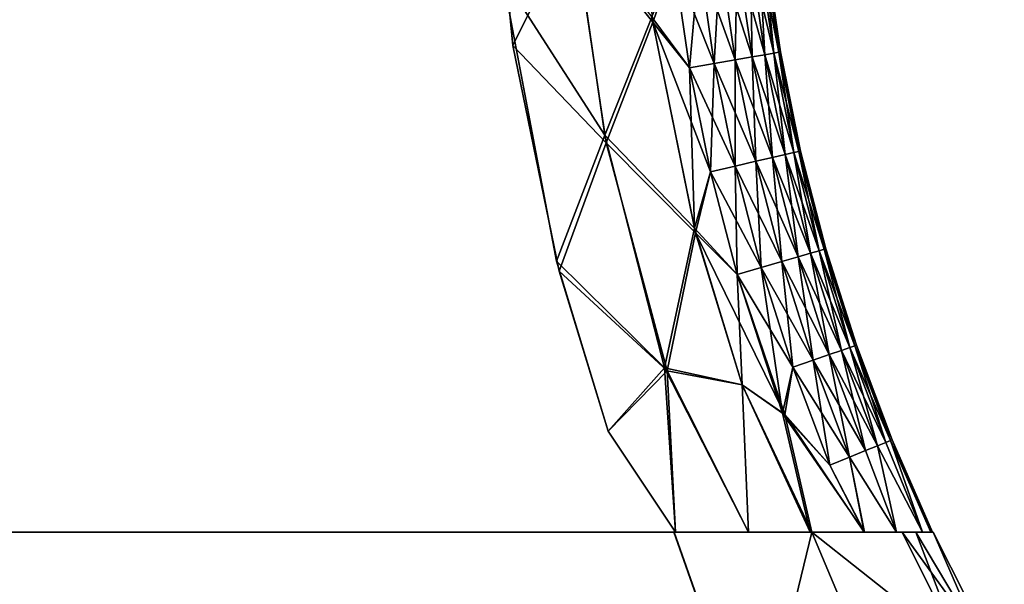
# Model space of a CAD drawing. Units: inches. Extents: x -19.7 to 21.3, y -14.1 to 14.8.
# Drawn here: x -16.9 to -14.5, y -6.9 to -5.6 of the extents above; entities that cross this region are included whole.
import ezdxf

# ---------------------------------------------------------------- set-up
doc = ezdxf.new("R2010")
doc.units = ezdxf.units.IN
doc.header["$MEASUREMENT"] = 0
doc.layers.add('TABLE-TOPWOOD', color=6, linetype='Continuous')

msp = doc.modelspace()

# ---------------------------------------------------------------- linework, layer by layer
at = {"layer": 'TABLE-TOPWOOD'}
for points, invisible_edges in [([(-15.9649, -4.5514, 11.0743), (-16.1443, -5.4058, 11.0818), (-15.9126, -5.6928, 11.0743)], 15), ([(-15.9126, -5.6928, 11.0743), (-15.7757, -5.0897, 11.0503), (-15.9649, -4.5514, 11.0743)], 15), ([(-18.6322, -4.8117, 10.2068), (-16.1443, -5.4058, 10.2068), (-18.698, -6.8023, 10.2068)], 15), ([(-16.1443, -5.4058, 11.0818), (-18.6437, -5.0403, 11.0818), (-18.698, -6.8023, 11.0818)], 15), ([(-15.7236, -5.6382, 11.0503), (-15.7757, -5.0897, 11.0503), (-15.9126, -5.6928, 11.0743)], 14), ([(-15.7442, -6.447, 10.2135), (-16.1443, -5.4058, 10.2068), (-15.9559, -5.3306, 10.2143)], 15), ([(-15.7442, -6.447, 10.2135), (-15.9559, -5.3306, 10.2143), (-15.7486, -5.4717, 10.2383)], 11), ([(-15.8032, -6.8023, 10.2068), (-18.698, -6.8023, 10.2068), (-16.1443, -5.4058, 10.2068)], 14), ([(-15.8032, -6.8023, 11.0818), (-16.1443, -5.4058, 11.0818), (-18.698, -6.8023, 11.0818)], 3), ([(-15.7442, -6.447, 10.2135), (-15.8032, -6.8023, 10.2068), (-16.1443, -5.4058, 10.2068)], 15), ([(-15.9126, -5.6928, 11.0743), (-16.1443, -5.4058, 11.0818), (-15.8032, -6.8023, 11.0818)], 11), ([(-15.7486, -5.4717, 10.2383), (-15.6193, -6.1535, 10.2383), (-15.7442, -6.447, 10.2135)], 14), ([(-15.613, -6.1779, 11.0503), (-15.7236, -5.6382, 11.0503), (-15.9126, -5.6928, 11.0743)], 14), ([(-15.9126, -5.6928, 11.0743), (-15.6896, -6.5855, 11.0746), (-15.613, -6.1779, 11.0503)], 11), ([(-15.8032, -6.8023, 11.0818), (-15.6896, -6.5855, 11.0746), (-15.9126, -5.6928, 11.0743)], 15), ([(-15.7442, -6.447, 10.2135), (-15.6193, -6.1535, 10.2383), (-15.4952, -6.5608, 10.2382)], 9), ([(-15.6896, -6.5855, 11.0746), (-15.4952, -6.5608, 11.0504), (-15.613, -6.1779, 11.0503)], 9), ([(-15.5524, -6.8023, 10.2189), (-15.8032, -6.8023, 10.2068), (-15.7442, -6.447, 10.2135)], 14), ([(-15.5524, -6.8023, 10.2189), (-15.7442, -6.447, 10.2135), (-15.4952, -6.5608, 10.2382)], 11), ([(-15.6896, -6.5855, 11.0746), (-15.5524, -6.8023, 11.0697), (-15.4952, -6.5608, 11.0504)], 11), ([(-15.3345, -6.8023, 11.0379), (-15.4952, -6.5608, 11.0504), (-15.5524, -6.8023, 11.0697)], 2), ([(-15.3344, -6.8023, 10.2507), (-15.5524, -6.8023, 10.2189), (-15.4952, -6.5608, 10.2382)], 2), ([(-15.8032, -6.8023, 11.0818), (-15.5524, -6.8023, 11.0697), (-15.6896, -6.5855, 11.0746)], 14), ([(-19.6919, -6.8023, 10.6125), (-19.6591, -6.8023, 10.5253), (-14.7434, -6.8023, 10.5507)], 14), ([(-19.6919, -6.8023, 10.6125), (-14.7434, -6.8023, 10.5507), (-14.7232, -6.8023, 10.6056)], 13), ([(-19.6919, -6.8023, 10.6125), (-14.7193, -6.8023, 10.6639), (-19.6898, -6.8023, 10.6817)], 3), ([(-14.7232, -6.8023, 10.6056), (-14.7193, -6.8023, 10.6639), (-19.6919, -6.8023, 10.6125)], 14), ([(-19.6898, -6.8023, 10.6817), (-14.7193, -6.8023, 10.6639), (-14.7435, -6.8023, 10.7381)], 13), ([(-14.7435, -6.8023, 10.7381), (-19.6763, -6.8023, 10.7272), (-19.6898, -6.8023, 10.6817)], 13), ([(-14.7921, -6.8023, 10.801), (-19.6886, -6.8023, 10.7045), (-15.8032, -6.8023, 11.0818)], 15), ([(-19.6886, -6.8023, 10.7045), (-19.604, -6.8023, 10.8287), (-15.8032, -6.8023, 11.0818)], 14), ([(-19.6783, -6.8023, 10.5662), (-19.6886, -6.8023, 10.7045), (-14.7179, -6.8023, 10.6742)], 14), ([(-14.7921, -6.8023, 10.801), (-14.7179, -6.8023, 10.6742), (-19.6886, -6.8023, 10.7045)], 14), ([(-19.6783, -6.8023, 10.5662), (-14.7179, -6.8023, 10.6742), (-14.7589, -6.8023, 10.522)], 13), ([(-14.7589, -6.8023, 10.522), (-19.6223, -6.8023, 10.4786), (-19.6783, -6.8023, 10.5662)], 13), ([(-14.7435, -6.8023, 10.7381), (-19.6522, -6.8023, 10.7721), (-19.6763, -6.8023, 10.7272)], 13), ([(-19.6591, -6.8023, 10.5253), (-15.8032, -6.8023, 10.2068), (-14.8053, -6.8023, 10.4735)], 15), ([(-19.6591, -6.8023, 10.5253), (-14.8053, -6.8023, 10.4735), (-14.7434, -6.8023, 10.5507)], 13), ([(-19.5869, -6.8023, 10.4432), (-15.8032, -6.8023, 10.2068), (-19.6591, -6.8023, 10.5253)], 3), ([(-15.8032, -6.8023, 11.0818), (-19.6522, -6.8023, 10.7721), (-14.8055, -6.8023, 10.8153)], 15), ([(-14.7435, -6.8023, 10.7381), (-14.8055, -6.8023, 10.8153), (-19.6522, -6.8023, 10.7721)], 14), ([(-15.8032, -6.8023, 11.0818), (-19.5959, -6.8023, 10.8375), (-19.6522, -6.8023, 10.7721)], 13), ([(-19.6223, -6.8023, 10.4786), (-14.7589, -6.8023, 10.522), (-15.8032, -6.8023, 10.2068)], 15), ([(-18.698, -6.8023, 10.2068), (-19.6223, -6.8023, 10.4786), (-15.8032, -6.8023, 10.2068)], 3), ([(-18.698, -6.8023, 11.0818), (-15.8032, -6.8023, 11.0818), (-19.604, -6.8023, 10.8287)], 14), ([(-18.698, -6.8023, 11.0818), (-19.5959, -6.8023, 10.8375), (-15.8032, -6.8023, 11.0818)], 3), ([(-15.8032, -6.8023, 10.2068), (-19.5869, -6.8023, 10.4432), (-18.698, -6.8023, 10.2068)], 3), ([(-18.698, -6.8023, 11.0818), (-15.244, -7.939, 11.0819), (-15.8032, -6.8023, 11.0818)], 3), ([(-15.8032, -6.8023, 10.2068), (-18.5944, -8.8833, 10.2068), (-18.698, -6.8023, 10.2068)], 3), ([(-15.244, -7.939, 11.0819), (-18.698, -6.8023, 11.0818), (-18.6773, -7.7013, 11.0818)], 15), ([(-18.5944, -8.8833, 10.2068), (-15.8032, -6.8023, 10.2068), (-14.9934, -8.2542, 10.2068)], 15), ([(-15.0083, -6.8022, 10.3478), (-15.8032, -6.8023, 10.2068), (-14.7589, -6.8023, 10.522)], 3), ([(-14.7921, -6.8023, 10.801), (-15.8032, -6.8023, 11.0818), (-15.0084, -6.8022, 10.9408)], 3), ([(-15.8032, -6.8023, 10.2068), (-15.0083, -6.8022, 10.3478), (-15.3375, -6.8023, 10.2499)], 1), ([(-15.0084, -6.8022, 10.9408), (-15.8032, -6.8023, 11.0818), (-15.3382, -6.8023, 11.0389)], 1), ([(-14.5476, -8.2312, 10.2384), (-14.9934, -8.2542, 10.2068), (-15.8032, -6.8023, 10.2068)], 11), ([(-15.8032, -6.8023, 10.2068), (-15.1421, -7.3544, 10.2382), (-14.5476, -8.2312, 10.2384)], 9), ([(-15.244, -7.939, 11.0819), (-15.3382, -6.8023, 11.0389), (-15.8032, -6.8023, 11.0818)], 13), ([(-15.8032, -6.8023, 10.2068), (-15.3375, -6.8023, 10.2499), (-15.1421, -7.3544, 10.2382)], 8), ([(-14.8826, -6.8023, 10.8738), (-15.0084, -6.8023, 10.9396), (-15.8032, -6.8023, 11.0818)], 14), ([(-15.8032, -6.8023, 10.2068), (-15.3344, -6.8023, 10.2507), (-15.1593, -6.8023, 10.2935)], 13), ([(-15.8032, -6.8023, 10.2068), (-15.0118, -6.8023, 10.3479), (-14.8823, -6.8023, 10.415)], 13), ([(-15.8032, -6.8023, 11.0818), (-15.1595, -6.8023, 10.9952), (-15.3345, -6.8023, 11.0379)], 13), ([(-15.8032, -6.8023, 11.0818), (-15.3345, -6.8023, 11.0379), (-15.5524, -6.8023, 11.0697)], 1), ([(-15.3344, -6.8023, 10.2507), (-15.8032, -6.8023, 10.2068), (-15.5524, -6.8023, 10.2189)], 1), ([(-15.0118, -6.8023, 10.3479), (-15.8032, -6.8023, 10.2068), (-15.1593, -6.8023, 10.2935)], 3), ([(-15.1595, -6.8023, 10.9952), (-15.8032, -6.8023, 11.0818), (-15.0084, -6.8023, 10.9396)], 3), ([(-15.8032, -6.8023, 10.2068), (-14.8823, -6.8023, 10.415), (-14.8053, -6.8023, 10.4735)], 13), ([(-15.8032, -6.8023, 11.0818), (-14.8055, -6.8023, 10.8153), (-14.8826, -6.8023, 10.8738)], 13), ([(-15.3382, -6.8023, 11.0389), (-15.244, -7.939, 11.0819), (-15.142, -7.3544, 11.0504)], 3)]:
    msp.add_3dface(points, dxfattribs=dict(at, invisible_edges=invisible_edges))
for points in [[(-15.4368, -5.0701, 10.9518), (-15.5783, -5.3447, 11.009), (-15.3888, -5.5824, 10.9518)], [(-15.4368, -5.0701, 10.9518), (-15.3888, -5.5824, 10.9518), (-15.3374, -5.4405, 10.9183)], [(-15.7757, -5.0897, 11.0503), (-15.7236, -5.6382, 11.0503), (-15.5783, -5.3447, 11.009)], [(-15.58, -5.3264, 10.2796), (-15.5036, -5.8525, 10.2796), (-15.7486, -5.4717, 10.2383)], [(-15.5783, -5.3447, 11.009), (-15.7236, -5.6382, 11.0503), (-15.5, -5.8705, 11.009)], [(-15.3906, -5.5703, 10.3368), (-15.5036, -5.8525, 10.2796), (-15.58, -5.3264, 10.2796)], [(-15.5783, -5.3447, 11.009), (-15.5, -5.8705, 11.009), (-15.3888, -5.5824, 10.9518)], [(-15.1345, -5.4163, 10.723), (-15.1558, -5.4188, 10.7633), (-15.0992, -5.6563, 10.723)], [(-15.1345, -5.4163, 10.5656), (-15.1203, -5.66, 10.5253), (-15.1558, -5.4188, 10.5253)], [(-15.1345, -5.4163, 10.5656), (-15.1222, -5.4148, 10.6052), (-15.0992, -5.6563, 10.5656)], [(-15.1345, -5.4163, 10.723), (-15.0871, -5.6542, 10.6834), (-15.1222, -5.4148, 10.6834)], [(-15.0992, -5.6563, 10.5656), (-15.1203, -5.66, 10.5253), (-15.1345, -5.4163, 10.5656)], [(-15.0992, -5.6563, 10.723), (-15.0871, -5.6542, 10.6834), (-15.1345, -5.4163, 10.723)], [(-15.1222, -5.4148, 10.6834), (-15.0831, -5.6535, 10.6443), (-15.1183, -5.4143, 10.6443)], [(-15.1183, -5.4143, 10.6443), (-15.0871, -5.6542, 10.6052), (-15.1222, -5.4148, 10.6052)], [(-15.1222, -5.4148, 10.6052), (-15.0871, -5.6542, 10.6052), (-15.0992, -5.6563, 10.5656)], [(-15.0871, -5.6542, 10.6834), (-15.0831, -5.6535, 10.6443), (-15.1222, -5.4148, 10.6834)], [(-15.1183, -5.4143, 10.6443), (-15.0831, -5.6535, 10.6443), (-15.0871, -5.6542, 10.6052)], [(-15.3374, -5.4405, 10.3703), (-15.3005, -5.6914, 10.3703), (-15.3906, -5.5703, 10.3368)], [(-15.3005, -5.6914, 10.9183), (-15.3374, -5.4405, 10.9183), (-15.3888, -5.5824, 10.9518)], [(-15.3374, -5.4405, 10.3703), (-15.2779, -5.4334, 10.4067), (-15.3005, -5.6914, 10.3703)], [(-15.3374, -5.4405, 10.9183), (-15.2415, -5.6811, 10.8819), (-15.2779, -5.4334, 10.8819)], [(-15.3005, -5.6914, 10.9183), (-15.2415, -5.6811, 10.8819), (-15.3374, -5.4405, 10.9183)], [(-15.2779, -5.4334, 10.4067), (-15.2415, -5.6811, 10.4067), (-15.3005, -5.6914, 10.3703)], [(-15.2274, -5.4274, 10.8435), (-15.2779, -5.4334, 10.8819), (-15.1914, -5.6724, 10.8435)], [(-15.2779, -5.4334, 10.4067), (-15.2274, -5.4274, 10.4451), (-15.2415, -5.6811, 10.4067)], [(-15.2415, -5.6811, 10.8819), (-15.1914, -5.6724, 10.8435), (-15.2779, -5.4334, 10.8819)], [(-15.2415, -5.6811, 10.4067), (-15.2274, -5.4274, 10.4451), (-15.1914, -5.6724, 10.4451)], [(-15.1866, -5.4225, 10.4848), (-15.1914, -5.6724, 10.4451), (-15.2274, -5.4274, 10.4451)], [(-15.1866, -5.4225, 10.8038), (-15.2274, -5.4274, 10.8435), (-15.1509, -5.6653, 10.8038)], [(-15.2274, -5.4274, 10.8435), (-15.1914, -5.6724, 10.8435), (-15.1509, -5.6653, 10.8038)], [(-15.1509, -5.6653, 10.4848), (-15.1914, -5.6724, 10.4451), (-15.1866, -5.4225, 10.4848)], [(-15.1866, -5.4225, 10.4848), (-15.1558, -5.4188, 10.5253), (-15.1509, -5.6653, 10.4848)], [(-15.1558, -5.4188, 10.7633), (-15.1866, -5.4225, 10.8038), (-15.1203, -5.66, 10.7633)], [(-15.1866, -5.4225, 10.8038), (-15.1509, -5.6653, 10.8038), (-15.1203, -5.66, 10.7633)], [(-15.1203, -5.66, 10.7633), (-15.0992, -5.6563, 10.723), (-15.1558, -5.4188, 10.7633)], [(-15.1558, -5.4188, 10.5253), (-15.1203, -5.66, 10.5253), (-15.1509, -5.6653, 10.4848)], [(-15.6193, -6.1535, 10.2383), (-15.7486, -5.4717, 10.2383), (-15.5036, -5.8525, 10.2796)], [(-15.3906, -5.5703, 10.3368), (-15.2892, -6.0747, 10.3368), (-15.5036, -5.8525, 10.2796)], [(-15.3888, -5.5824, 10.9518), (-15.5, -5.8705, 11.009), (-15.2862, -6.0865, 10.9518)], [(-15.2892, -6.0747, 10.3368), (-15.3906, -5.5703, 10.3368), (-15.3005, -5.6914, 10.3703)], [(-15.2503, -5.94, 10.9183), (-15.3888, -5.5824, 10.9518), (-15.2862, -6.0865, 10.9518)], [(-15.3005, -5.6914, 10.9183), (-15.3888, -5.5824, 10.9518), (-15.2503, -5.94, 10.9183)], [(-15.7236, -5.6382, 11.0503), (-15.613, -6.1779, 11.0503), (-15.5, -5.8705, 11.009)], [(-15.0831, -5.6535, 10.6443), (-15.0391, -5.8913, 10.6052), (-15.0871, -5.6542, 10.6052)], [(-15.0871, -5.6542, 10.6834), (-15.0352, -5.8904, 10.6443), (-15.0831, -5.6535, 10.6443)], [(-15.0831, -5.6535, 10.6443), (-15.0352, -5.8904, 10.6443), (-15.0391, -5.8913, 10.6052)], [(-15.1914, -5.6724, 10.8435), (-15.2415, -5.6811, 10.8819), (-15.1423, -5.9151, 10.8435)], [(-15.2415, -5.6811, 10.4067), (-15.1914, -5.6724, 10.4451), (-15.1918, -5.9265, 10.4067)], [(-15.1914, -5.6724, 10.4451), (-15.1423, -5.9151, 10.4451), (-15.1918, -5.9265, 10.4067)], [(-15.1509, -5.6653, 10.8038), (-15.1914, -5.6724, 10.8435), (-15.1022, -5.9059, 10.8038)], [(-15.1914, -5.6724, 10.4451), (-15.1509, -5.6653, 10.4848), (-15.1423, -5.9151, 10.4451)], [(-15.1914, -5.6724, 10.8435), (-15.1423, -5.9151, 10.8435), (-15.1022, -5.9059, 10.8038)], [(-15.1509, -5.6653, 10.4848), (-15.1203, -5.66, 10.5253), (-15.1022, -5.9059, 10.4848)], [(-15.1509, -5.6653, 10.8038), (-15.072, -5.8989, 10.7633), (-15.1203, -5.66, 10.7633)], [(-15.1423, -5.9151, 10.4451), (-15.1509, -5.6653, 10.4848), (-15.1022, -5.9059, 10.4848)], [(-15.1509, -5.6653, 10.8038), (-15.1022, -5.9059, 10.8038), (-15.072, -5.8989, 10.7633)], [(-15.0992, -5.6563, 10.5656), (-15.072, -5.8989, 10.5253), (-15.1203, -5.66, 10.5253)], [(-15.0992, -5.6563, 10.723), (-15.1203, -5.66, 10.7633), (-15.0511, -5.8941, 10.723)], [(-15.1203, -5.66, 10.7633), (-15.072, -5.8989, 10.7633), (-15.0511, -5.8941, 10.723)], [(-15.072, -5.8989, 10.5253), (-15.1022, -5.9059, 10.4848), (-15.1203, -5.66, 10.5253)], [(-15.0871, -5.6542, 10.6834), (-15.0992, -5.6563, 10.723), (-15.0391, -5.8913, 10.6834)], [(-15.0992, -5.6563, 10.5656), (-15.0871, -5.6542, 10.6052), (-15.0511, -5.8941, 10.5656)], [(-15.0511, -5.8941, 10.5656), (-15.072, -5.8989, 10.5253), (-15.0992, -5.6563, 10.5656)], [(-15.0992, -5.6563, 10.723), (-15.0511, -5.8941, 10.723), (-15.0391, -5.8913, 10.6834)], [(-15.0871, -5.6542, 10.6052), (-15.0391, -5.8913, 10.6052), (-15.0511, -5.8941, 10.5656)], [(-15.0871, -5.6542, 10.6834), (-15.0391, -5.8913, 10.6834), (-15.0352, -5.8904, 10.6443)], [(-15.2415, -5.6811, 10.8819), (-15.3005, -5.6914, 10.9183), (-15.1918, -5.9265, 10.8819)], [(-15.2503, -5.94, 10.3703), (-15.3005, -5.6914, 10.3703), (-15.2415, -5.6811, 10.4067)], [(-15.2503, -5.94, 10.3703), (-15.2892, -6.0747, 10.3368), (-15.3005, -5.6914, 10.3703)], [(-15.1918, -5.9265, 10.8819), (-15.3005, -5.6914, 10.9183), (-15.2503, -5.94, 10.9183)], [(-15.2415, -5.6811, 10.4067), (-15.1918, -5.9265, 10.4067), (-15.2503, -5.94, 10.3703)], [(-15.2415, -5.6811, 10.8819), (-15.1918, -5.9265, 10.8819), (-15.1423, -5.9151, 10.8435)], [(-15.5036, -5.8525, 10.2796), (-15.3603, -6.4093, 10.2792), (-15.6193, -6.1535, 10.2383)], [(-15.3603, -6.4093, 10.2792), (-15.5036, -5.8525, 10.2796), (-15.2892, -6.0747, 10.3368)], [(-15.354, -6.4158, 11.0083), (-15.5, -5.8705, 11.009), (-15.613, -6.1779, 11.0503)], [(-15.5, -5.8705, 11.009), (-15.354, -6.4158, 11.0083), (-15.2862, -6.0865, 10.9518)], [(-15.1022, -5.9059, 10.4848), (-15.0802, -6.1548, 10.4451), (-15.1423, -5.9151, 10.4451)], [(-15.1423, -5.9151, 10.8435), (-15.0407, -6.1435, 10.8038), (-15.1022, -5.9059, 10.8038)], [(-15.072, -5.8989, 10.7633), (-15.1022, -5.9059, 10.8038), (-15.0109, -6.1349, 10.7633)], [(-15.1022, -5.9059, 10.4848), (-15.072, -5.8989, 10.5253), (-15.0407, -6.1435, 10.4848)], [(-15.0407, -6.1435, 10.8038), (-15.0109, -6.1349, 10.7633), (-15.1022, -5.9059, 10.8038)], [(-15.0407, -6.1435, 10.4848), (-15.0802, -6.1548, 10.4451), (-15.1022, -5.9059, 10.4848)], [(-15.072, -5.8989, 10.5253), (-15.0511, -5.8941, 10.5656), (-15.0109, -6.1349, 10.5253)], [(-15.0511, -5.8941, 10.723), (-15.072, -5.8989, 10.7633), (-14.9903, -6.129, 10.723)], [(-15.072, -5.8989, 10.5253), (-15.0109, -6.1349, 10.5253), (-15.0407, -6.1435, 10.4848)], [(-15.072, -5.8989, 10.7633), (-15.0109, -6.1349, 10.7633), (-14.9903, -6.129, 10.723)], [(-15.0511, -5.8941, 10.723), (-14.9784, -6.1255, 10.6834), (-15.0391, -5.8913, 10.6834)], [(-15.0511, -5.8941, 10.5656), (-15.0391, -5.8913, 10.6052), (-14.9903, -6.129, 10.5656)], [(-14.9903, -6.129, 10.723), (-14.9784, -6.1255, 10.6834), (-15.0511, -5.8941, 10.723)], [(-14.9903, -6.129, 10.5656), (-15.0109, -6.1349, 10.5253), (-15.0511, -5.8941, 10.5656)], [(-15.0391, -5.8913, 10.6052), (-15.0352, -5.8904, 10.6443), (-14.9784, -6.1255, 10.6052)], [(-15.0391, -5.8913, 10.6834), (-14.9746, -6.1244, 10.6443), (-15.0352, -5.8904, 10.6443)], [(-15.0391, -5.8913, 10.6052), (-14.9784, -6.1255, 10.6052), (-14.9903, -6.129, 10.5656)], [(-14.9784, -6.1255, 10.6834), (-14.9746, -6.1244, 10.6443), (-15.0391, -5.8913, 10.6834)], [(-15.0352, -5.8904, 10.6443), (-14.9746, -6.1244, 10.6443), (-14.9784, -6.1255, 10.6052)], [(-15.1291, -6.1689, 10.8819), (-15.1918, -5.9265, 10.8819), (-15.2503, -5.94, 10.9183)], [(-15.2503, -5.94, 10.3703), (-15.1918, -5.9265, 10.4067), (-15.1867, -6.1855, 10.3703)], [(-15.1291, -6.1689, 10.4067), (-15.1918, -5.9265, 10.4067), (-15.1423, -5.9151, 10.4451)], [(-15.0802, -6.1548, 10.8435), (-15.1423, -5.9151, 10.8435), (-15.1918, -5.9265, 10.8819)], [(-15.1918, -5.9265, 10.8819), (-15.1291, -6.1689, 10.8819), (-15.0802, -6.1548, 10.8435)], [(-15.1918, -5.9265, 10.4067), (-15.1291, -6.1689, 10.4067), (-15.1867, -6.1855, 10.3703)], [(-15.1423, -5.9151, 10.4451), (-15.0802, -6.1548, 10.4451), (-15.1291, -6.1689, 10.4067)], [(-15.0802, -6.1548, 10.8435), (-15.0407, -6.1435, 10.8038), (-15.1423, -5.9151, 10.8435)], [(-15.2892, -6.0747, 10.3368), (-15.2503, -5.94, 10.3703), (-15.1867, -6.1855, 10.3703)], [(-15.2503, -5.94, 10.9183), (-15.2862, -6.0865, 10.9518), (-15.1867, -6.1855, 10.9183)], [(-15.1867, -6.1855, 10.9183), (-15.1291, -6.1689, 10.8819), (-15.2503, -5.94, 10.9183)], [(-15.2892, -6.0747, 10.3368), (-15.1748, -6.4497, 10.3366), (-15.3603, -6.4093, 10.2792)], [(-15.1748, -6.4497, 10.3366), (-15.2892, -6.0747, 10.3368), (-15.1867, -6.1855, 10.3703)], [(-15.2862, -6.0865, 10.9518), (-15.354, -6.4158, 11.0083), (-15.1748, -6.4497, 10.952)], [(-15.1867, -6.1855, 10.9183), (-15.2862, -6.0865, 10.9518), (-15.0725, -6.5207, 10.9157)], [(-15.2862, -6.0865, 10.9518), (-15.1748, -6.4497, 10.952), (-15.0725, -6.5207, 10.9157)], [(-14.9746, -6.1244, 10.6443), (-14.9784, -6.1255, 10.6834), (-14.9015, -6.3549, 10.6443)], [(-14.9746, -6.1244, 10.6443), (-14.9053, -6.3562, 10.6052), (-14.9784, -6.1255, 10.6052)], [(-14.9746, -6.1244, 10.6443), (-14.9015, -6.3549, 10.6443), (-14.9053, -6.3562, 10.6052)], [(-15.0407, -6.1435, 10.4848), (-15.0053, -6.3909, 10.4451), (-15.0802, -6.1548, 10.4451)], [(-14.9665, -6.3774, 10.8038), (-15.0407, -6.1435, 10.8038), (-15.0802, -6.1548, 10.8435)], [(-14.9372, -6.3672, 10.7633), (-15.0109, -6.1349, 10.7633), (-15.0407, -6.1435, 10.8038)], [(-15.0407, -6.1435, 10.4848), (-15.0109, -6.1349, 10.5253), (-14.9665, -6.3774, 10.4848)], [(-15.0053, -6.3909, 10.4451), (-15.0407, -6.1435, 10.4848), (-14.9665, -6.3774, 10.4848)], [(-15.0407, -6.1435, 10.8038), (-14.9665, -6.3774, 10.8038), (-14.9372, -6.3672, 10.7633)], [(-14.9903, -6.129, 10.723), (-15.0109, -6.1349, 10.7633), (-14.917, -6.3602, 10.723)], [(-14.9372, -6.3672, 10.5253), (-15.0109, -6.1349, 10.5253), (-14.9903, -6.129, 10.5656)], [(-15.0109, -6.1349, 10.7633), (-14.9372, -6.3672, 10.7633), (-14.917, -6.3602, 10.723)], [(-15.0109, -6.1349, 10.5253), (-14.9372, -6.3672, 10.5253), (-14.9665, -6.3774, 10.4848)], [(-14.917, -6.3602, 10.5656), (-14.9903, -6.129, 10.5656), (-14.9784, -6.1255, 10.6052)], [(-14.9784, -6.1255, 10.6834), (-14.9903, -6.129, 10.723), (-14.9053, -6.3562, 10.6834)], [(-14.9903, -6.129, 10.5656), (-14.917, -6.3602, 10.5656), (-14.9372, -6.3672, 10.5253)], [(-14.9903, -6.129, 10.723), (-14.917, -6.3602, 10.723), (-14.9053, -6.3562, 10.6834)], [(-14.9784, -6.1255, 10.6052), (-14.9053, -6.3562, 10.6052), (-14.917, -6.3602, 10.5656)], [(-14.9015, -6.3549, 10.6443), (-14.9784, -6.1255, 10.6834), (-14.9053, -6.3562, 10.6834)], [(-15.4952, -6.5608, 10.2382), (-15.6193, -6.1535, 10.2383), (-15.3603, -6.4093, 10.2792)], [(-15.1867, -6.1855, 10.3703), (-15.1291, -6.1689, 10.4067), (-15.0784, -6.5174, 10.3705)], [(-15.0534, -6.4076, 10.8819), (-15.1291, -6.1689, 10.8819), (-15.1867, -6.1855, 10.9183)], [(-15.1291, -6.1689, 10.8819), (-15.0053, -6.3909, 10.8435), (-15.0802, -6.1548, 10.8435)], [(-15.1291, -6.1689, 10.4067), (-15.0802, -6.1548, 10.4451), (-15.0534, -6.4076, 10.4067)], [(-15.0784, -6.5174, 10.3705), (-15.1291, -6.1689, 10.4067), (-15.0534, -6.4076, 10.4067)], [(-15.1291, -6.1689, 10.8819), (-15.0534, -6.4076, 10.8819), (-15.0053, -6.3909, 10.8435)], [(-15.0802, -6.1548, 10.8435), (-15.0053, -6.3909, 10.8435), (-14.9665, -6.3774, 10.8038)], [(-15.0534, -6.4076, 10.4067), (-15.0802, -6.1548, 10.4451), (-15.0053, -6.3909, 10.4451)], [(-15.613, -6.1779, 11.0503), (-15.4952, -6.5608, 11.0504), (-15.354, -6.4158, 11.0083)], [(-15.0534, -6.4076, 10.8819), (-15.1867, -6.1855, 10.9183), (-15.0725, -6.5207, 10.9157)], [(-15.1748, -6.4497, 10.3366), (-15.1867, -6.1855, 10.3703), (-15.0784, -6.5174, 10.3705)], [(-14.8313, -6.5872, 10.723), (-14.917, -6.3602, 10.723), (-14.9372, -6.3672, 10.7633)], [(-14.9372, -6.3672, 10.5253), (-14.917, -6.3602, 10.5656), (-14.8511, -6.5953, 10.5253)], [(-14.8199, -6.5825, 10.6834), (-14.9053, -6.3562, 10.6834), (-14.917, -6.3602, 10.723)], [(-14.917, -6.3602, 10.5656), (-14.9053, -6.3562, 10.6052), (-14.8313, -6.5872, 10.5656)], [(-14.917, -6.3602, 10.5656), (-14.8313, -6.5872, 10.5656), (-14.8511, -6.5953, 10.5253)], [(-14.917, -6.3602, 10.723), (-14.8313, -6.5872, 10.723), (-14.8199, -6.5825, 10.6834)], [(-14.9053, -6.3562, 10.6052), (-14.9015, -6.3549, 10.6443), (-14.8199, -6.5825, 10.6052)], [(-14.8162, -6.581, 10.6443), (-14.9015, -6.3549, 10.6443), (-14.9053, -6.3562, 10.6834)], [(-14.8199, -6.5825, 10.6834), (-14.8162, -6.581, 10.6443), (-14.9053, -6.3562, 10.6834)], [(-14.9053, -6.3562, 10.6052), (-14.8199, -6.5825, 10.6052), (-14.8313, -6.5872, 10.5656)], [(-14.9015, -6.3549, 10.6443), (-14.8162, -6.581, 10.6443), (-14.8199, -6.5825, 10.6052)], [(-14.8799, -6.607, 10.8038), (-14.9665, -6.3774, 10.8038), (-15.0053, -6.3909, 10.8435)], [(-14.9665, -6.3774, 10.4848), (-14.9179, -6.6226, 10.4451), (-15.0053, -6.3909, 10.4451)], [(-14.9665, -6.3774, 10.4848), (-14.9372, -6.3672, 10.5253), (-14.8799, -6.607, 10.4848)], [(-14.8511, -6.5953, 10.7633), (-14.9372, -6.3672, 10.7633), (-14.9665, -6.3774, 10.8038)], [(-14.8799, -6.607, 10.4848), (-14.9179, -6.6226, 10.4451), (-14.9665, -6.3774, 10.4848)], [(-14.9665, -6.3774, 10.8038), (-14.8799, -6.607, 10.8038), (-14.8511, -6.5953, 10.7633)], [(-14.8511, -6.5953, 10.7633), (-14.8313, -6.5872, 10.723), (-14.9372, -6.3672, 10.7633)], [(-14.8511, -6.5953, 10.5253), (-14.8799, -6.607, 10.4848), (-14.9372, -6.3672, 10.5253)], [(-15.0784, -6.5174, 10.3705), (-15.0534, -6.4076, 10.4067), (-14.965, -6.6418, 10.4067)], [(-15.0725, -6.5207, 10.9157), (-14.965, -6.6418, 10.8819), (-15.0534, -6.4076, 10.8819)], [(-15.0053, -6.3909, 10.4451), (-14.965, -6.6418, 10.4067), (-15.0534, -6.4076, 10.4067)], [(-14.9179, -6.6226, 10.8435), (-15.0053, -6.3909, 10.8435), (-15.0534, -6.4076, 10.8819)], [(-14.965, -6.6418, 10.8819), (-14.9179, -6.6226, 10.8435), (-15.0534, -6.4076, 10.8819)], [(-15.0053, -6.3909, 10.8435), (-14.9179, -6.6226, 10.8435), (-14.8799, -6.607, 10.8038)], [(-14.9179, -6.6226, 10.4451), (-14.965, -6.6418, 10.4067), (-15.0053, -6.3909, 10.4451)], [(-15.4952, -6.5608, 10.2382), (-15.3603, -6.4093, 10.2792), (-15.3344, -6.8023, 10.2507)], [(-15.354, -6.4158, 11.0083), (-15.4952, -6.5608, 11.0504), (-15.3345, -6.8023, 11.0379)], [(-15.3603, -6.4093, 10.2792), (-15.1748, -6.4497, 10.3366), (-15.1593, -6.8023, 10.2935)], [(-15.3603, -6.4093, 10.2792), (-15.1593, -6.8023, 10.2935), (-15.3344, -6.8023, 10.2507)], [(-15.354, -6.4158, 11.0083), (-15.1595, -6.8023, 10.9952), (-15.1748, -6.4497, 10.952)], [(-15.1595, -6.8023, 10.9952), (-15.354, -6.4158, 11.0083), (-15.3345, -6.8023, 11.0379)], [(-15.1593, -6.8023, 10.2935), (-15.1748, -6.4497, 10.3366), (-15.0118, -6.8023, 10.3479)], [(-15.0084, -6.8023, 10.9396), (-15.1748, -6.4497, 10.952), (-15.1595, -6.8023, 10.9952)], [(-15.1748, -6.4497, 10.952), (-15.0084, -6.8023, 10.9396), (-15.0725, -6.5207, 10.9157)], [(-15.1748, -6.4497, 10.3366), (-15.0784, -6.5174, 10.3705), (-15.0118, -6.8023, 10.3479)], [(-15.0784, -6.5174, 10.3705), (-14.8823, -6.8023, 10.415), (-15.0118, -6.8023, 10.3479)], [(-15.0784, -6.5174, 10.3705), (-14.965, -6.6418, 10.4067), (-14.8823, -6.8023, 10.415)], [(-15.0725, -6.5207, 10.9157), (-15.0084, -6.8023, 10.9396), (-14.8826, -6.8023, 10.8738)], [(-14.965, -6.6418, 10.8819), (-15.0725, -6.5207, 10.9157), (-14.8826, -6.8023, 10.8738)], [(-14.8799, -6.607, 10.4848), (-14.8511, -6.5953, 10.5253), (-14.8053, -6.8023, 10.4735)], [(-14.8511, -6.5953, 10.7633), (-14.8799, -6.607, 10.8038), (-14.8055, -6.8023, 10.8153)], [(-14.8511, -6.5953, 10.5253), (-14.8313, -6.5872, 10.5656), (-14.7434, -6.8023, 10.5507)], [(-14.8313, -6.5872, 10.723), (-14.8511, -6.5953, 10.7633), (-14.7435, -6.8023, 10.7381)], [(-14.8511, -6.5953, 10.5253), (-14.7434, -6.8023, 10.5507), (-14.8053, -6.8023, 10.4735)], [(-14.8511, -6.5953, 10.7633), (-14.8055, -6.8023, 10.8153), (-14.7435, -6.8023, 10.7381)], [(-14.8313, -6.5872, 10.5656), (-14.8199, -6.5825, 10.6052), (-14.7434, -6.8023, 10.5507)], [(-14.8199, -6.5825, 10.6834), (-14.8313, -6.5872, 10.723), (-14.7435, -6.8023, 10.7381)], [(-14.8162, -6.581, 10.6443), (-14.8199, -6.5825, 10.6834), (-14.7193, -6.8023, 10.6639)], [(-14.8162, -6.581, 10.6443), (-14.7232, -6.8023, 10.6056), (-14.8199, -6.5825, 10.6052)], [(-14.7434, -6.8023, 10.5507), (-14.8199, -6.5825, 10.6052), (-14.7232, -6.8023, 10.6056)], [(-14.7435, -6.8023, 10.7381), (-14.7193, -6.8023, 10.6639), (-14.8199, -6.5825, 10.6834)], [(-14.8162, -6.581, 10.6443), (-14.7193, -6.8023, 10.6639), (-14.7232, -6.8023, 10.6056)], [(-14.9179, -6.6226, 10.4451), (-14.8799, -6.607, 10.4848), (-14.8053, -6.8023, 10.4735)], [(-14.8799, -6.607, 10.8038), (-14.9179, -6.6226, 10.8435), (-14.8055, -6.8023, 10.8153)], [(-14.9179, -6.6226, 10.8435), (-14.965, -6.6418, 10.8819), (-14.8826, -6.8023, 10.8738)], [(-14.965, -6.6418, 10.4067), (-14.9179, -6.6226, 10.4451), (-14.8823, -6.8023, 10.415)], [(-14.8823, -6.8023, 10.415), (-14.9179, -6.6226, 10.4451), (-14.8053, -6.8023, 10.4735)], [(-14.8055, -6.8023, 10.8153), (-14.9179, -6.6226, 10.8435), (-14.8826, -6.8023, 10.8738)], [(-15.142, -7.3544, 11.0504), (-15.0084, -6.8022, 10.9408), (-15.3382, -6.8023, 11.0389)], [(-15.1421, -7.3544, 10.2382), (-15.3375, -6.8023, 10.2499), (-15.0083, -6.8022, 10.3478)], [(-15.1421, -7.3544, 10.2382), (-15.0083, -6.8022, 10.3478), (-14.845, -7.1907, 10.3366)], [(-15.142, -7.3544, 11.0504), (-14.845, -7.1907, 10.952), (-15.0084, -6.8022, 10.9408)], [(-14.845, -7.1907, 10.952), (-14.6519, -7.0844, 10.8038), (-15.0084, -6.8022, 10.9408)], [(-15.0084, -6.8022, 10.9408), (-14.6519, -7.0844, 10.8038), (-14.7921, -6.8023, 10.801)], [(-14.845, -7.1907, 10.3366), (-15.0083, -6.8022, 10.3478), (-14.6519, -7.0844, 10.4848)], [(-14.7589, -6.8023, 10.522), (-14.6519, -7.0844, 10.4848), (-15.0083, -6.8022, 10.3478)], [(-14.7179, -6.8023, 10.6742), (-14.7921, -6.8023, 10.801), (-14.6059, -7.059, 10.723)], [(-14.7921, -6.8023, 10.801), (-14.6519, -7.0844, 10.8038), (-14.6059, -7.059, 10.723)], [(-14.6059, -7.059, 10.5656), (-14.7589, -6.8023, 10.522), (-14.7179, -6.8023, 10.6742)], [(-14.7589, -6.8023, 10.522), (-14.6059, -7.059, 10.5656), (-14.6519, -7.0844, 10.4848)], [(-14.6059, -7.059, 10.723), (-14.5917, -7.0512, 10.6443), (-14.7179, -6.8023, 10.6742)], [(-14.5917, -7.0512, 10.6443), (-14.6059, -7.059, 10.5656), (-14.7179, -6.8023, 10.6742)]]:
    msp.add_3dface(points, dxfattribs=at)

doc.saveas('drawing.dxf')
